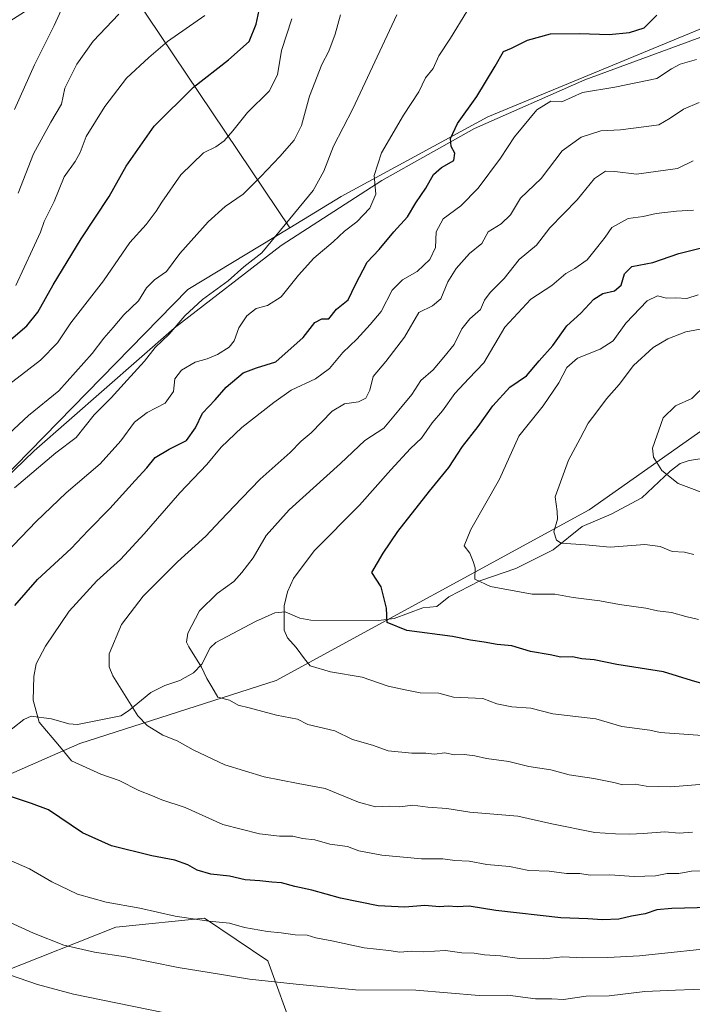
# Model space of a CAD drawing. Units: metres. Extents: x 621174 to 624629, y 4724866 to 4727240.
# Drawn here: x 621694 to 621886, y 4725331 to 4725613 of the extents above; entities that cross this region are included whole.
import ezdxf

# ---------------------------------------------------------------- set-up
doc = ezdxf.new("R2010")
doc.units = ezdxf.units.M
doc.header["$MEASUREMENT"] = 0
for name, color, linetype, lineweight in [('Arbolado forestal CxS', 92, 'Continuous', 0), ('Corriente natural lineal', 142, 'Continuous', 13), ('Curva de nivel maestra', 30, 'Continuous', 30), ('Curva de nivel normal', 30, 'Continuous', 0), ('Entidad de ámbito territorial', 7, 'Continuous', 0), ('Entidad de ámbito territorial CxS', 92, 'Continuous', 0), ('Matorral CxS', 135, 'Continuous', 0)]:
    doc.layers.add(name, color=color, linetype=linetype, lineweight=lineweight)

# ---------------------------------------------------------------- blocks, each defined once
blk = doc.blocks.new('*U10')
at = {"layer": 'Arbolado forestal CxS', "color": 92, "linetype": 'Continuous', "lineweight": 0}
blk.add_polyline3d([(621932.4326999999, 4725628.349300001, 817.3364000000003), (621827.5620999997, 4725584.8739, 823.9502000000067), (621785.6277000001, 4725562.1491, 832.7461999999941), (621770.9577000003, 4725553.233100001, 835.2455000000047), (621719.1651, 4725630.365700001, 864.5329000000056), (621685.0607000003, 4725608.519099999, 871.7571000000027), (621649.4972999999, 4725582.301300001, 884.5549000000028), (621564.6031, 4725566.330499999, 896.3821000000027), (621521.7001, 4725556.2807, 908.7477999999975), (621500.9671, 4725548.100099999, 915.983600000007), (621473.4726999998, 4725531.4813, 928.9878999999928)], dxfattribs=at)

msp = doc.modelspace()

# ---------------------------------------------------------------- linework, layer by layer
at = {"layer": 'Arbolado forestal CxS', "color": 92, "linetype": 'Continuous', "lineweight": 0}
for points in [[(622029.3123000005, 4725672.830499999, 804.4562000000006), (622067.1514999997, 4725625.831900001, 777.4397000000026), (622072.3711000001, 4725603.637900001, 773.724000000002), (622076.2845000001, 4725574.915300001, 766.6330000000017), (622068.4552999996, 4725554.0275, 762.1708999999975), (622047.5778999999, 4725537.0557, 760.9998999999953), (622021.4819, 4725533.138900001, 764.6493999999948), (622000.4929000001, 4725526.685900001, 767.5850000000065), (621949.1765000002, 4725498.6283, 774.3531999999979), (621927.1073000003, 4725492.951500001, 777.9152000000031), (621905.9395000003, 4725501.269300001, 780.8135000000038), (621895.8066999996, 4725500.359300001, 783.1494999999995), (621856.5431000004, 4725472.627699999, 788.3931000000011), (621767.0475000005, 4725423.852499999, 806.9532000000036), (621711.0231, 4725405.8277, 818.6937999999938), (621667.7198999999, 4725386.8759, 828.7777999999962), (621644.0317000002, 4725370.361099999, 835.9854999999953)], [(622029.3123000005, 4725672.830499999, 804.4562000000006), (622067.1514999997, 4725625.831900001, 777.4397000000026), (622072.3711000001, 4725603.637900001, 773.724000000002), (622076.2845000001, 4725574.915300001, 766.6330000000017), (622068.4552999996, 4725554.0275, 762.1708999999975), (622047.5778999999, 4725537.0557, 760.9998999999953), (622021.4819, 4725533.138900001, 764.6493999999948), (622000.4929000001, 4725526.685900001, 767.5850000000065), (621949.1765000002, 4725498.6283, 774.3531999999979), (621927.1073000003, 4725492.951500001, 777.9152000000031), (621905.9395000003, 4725501.269300001, 780.8135000000038), (621895.8066999996, 4725500.359300001, 783.1494999999995), (621856.5431000004, 4725472.627699999, 788.3931000000011), (621767.0475000005, 4725423.852499999, 806.9532000000036), (621711.0231, 4725405.8277, 818.6937999999938), (621667.7198999999, 4725386.8759, 828.7777999999962), (621644.0317000002, 4725370.361099999, 835.9854999999953)], [(622029.3123000005, 4725672.830499999, 804.4562000000006), (622007.2868999997, 4725654.503900001, 808.8470999999992), (621932.4326999999, 4725628.349300001, 817.3364000000003), (621827.5620999997, 4725584.8739, 823.9502000000067), (621785.6277000001, 4725562.1491, 832.7461999999941), (621770.9577000003, 4725553.233100001, 835.2455000000047)], [(622029.3123000005, 4725672.830499999, 804.4562000000006), (622007.2868999997, 4725654.503900001, 808.8470999999992), (621932.4326999999, 4725628.349300001, 817.3364000000003), (621827.5620999997, 4725584.8739, 823.9502000000067), (621785.6277000001, 4725562.1491, 832.7461999999941), (621770.9577000003, 4725553.233100001, 835.2455000000047)], [(621770.9577000003, 4725553.233100001, 835.2455000000047), (621719.1651, 4725630.365700001, 864.5329000000056), (621685.0607000003, 4725608.519099999, 871.7571000000027), (621649.4972999999, 4725582.301300001, 884.5549000000028), (621564.6031, 4725566.330499999, 896.3821000000027), (621521.7001, 4725556.2807, 908.7477999999975), (621500.9671, 4725548.100099999, 915.983600000007), (621473.4726999998, 4725531.4813, 928.9878999999928)], [(621895.8066999996, 4725500.359300001, 783.1494999999995), (621856.5431000004, 4725472.627699999, 788.3931000000011), (621767.0475000005, 4725423.852499999, 806.9532000000036), (621711.0231, 4725405.8277, 818.6937999999938), (621667.7198999999, 4725386.8759, 828.7777999999962), (621644.0317000002, 4725370.361099999, 835.9854999999953), (621608.1107000001, 4725373.0811, 842.5766000000004), (621584.8859000001, 4725374.476100001, 849.0920000000042), (621667.7030999997, 4725459.9003, 838.0225000000065), (621741.8903000001, 4725535.566500001, 837.3098000000027), (621770.9577000003, 4725553.233100001, 835.2455000000047), (621785.6277000001, 4725562.1491, 832.7461999999941), (621827.5620999997, 4725584.8739, 823.9502000000067), (621932.4326999999, 4725628.349300001, 817.3364000000003)], [(621770.9577000003, 4725553.233100001, 835.2455000000047), (621741.8903000001, 4725535.566500001, 837.3098000000027), (621667.7030999997, 4725459.9003, 838.0225000000065), (621584.8859000001, 4725374.476100001, 849.0920000000042)], [(621532.1337000001, 4725135.560500001, 938.2020000000049), (621532.1505000005, 4725231.445499999, 897.8751999999951), (621536.2906999999, 4725242.987500001, 892.2486999999965), (621580.9457, 4725258.8003, 884.4755000000005), (621641.0428999999, 4725266.775900001, 874.3260000000009), (621716.9659000002, 4725276.4487, 864.2057999999961), (621755.9461000003, 4725290.838500001, 855.6052999999956), (621770.1353000002, 4725306.4625, 846.6502999999939), (621772.2396999998, 4725323.029100001, 839.8344999999972), (621764.7100999998, 4725343.780099999, 832.397299999997), (621746.6140999999, 4725355.9901, 829.3531999999979), (621722.3469000002, 4725353.508099999, 831.9763999999996), (621721.2903000005, 4725353.4001, 832.0657999999967), (621688.6201, 4725340.452299999, 839.7381000000023), (621669.7061000001, 4725335.495300001, 843.6582000000053), (621654.8492999999, 4725345.2533, 842.2694999999949), (621645.6174999997, 4725358.338099999, 839.4541000000027), (621644.0317000002, 4725370.361099999, 835.9854999999953), (621667.7198999999, 4725386.8759, 828.7777999999962), (621711.0231, 4725405.8277, 818.6937999999938), (621767.0475000005, 4725423.852499999, 806.9532000000036), (621856.5431000004, 4725472.627699999, 788.3931000000011), (621895.8066999996, 4725500.359300001, 783.1494999999995)], [(621513.9539000001, 4725319.8529, 878.2281999999979), (621532.0000999998, 4725333.6755, 870.0046000000002), (621558.9433000004, 4725347.104499999, 858.0083000000013), (621584.8859000001, 4725374.476100001, 849.0920000000042), (621608.1107000001, 4725373.0811, 842.5766000000004), (621644.0317000002, 4725370.361099999, 835.9854999999953), (621645.6174999997, 4725358.338099999, 839.4541000000027), (621654.8492999999, 4725345.2533, 842.2694999999949), (621669.7061000001, 4725335.495300001, 843.6582000000053), (621688.6201, 4725340.452299999, 839.7381000000023), (621721.2903000005, 4725353.4001, 832.0657999999967), (621722.3469000002, 4725353.508099999, 831.9763999999996), (621746.6140999999, 4725355.9901, 829.3531999999979), (621764.7100999998, 4725343.780099999, 832.397299999997), (621772.2396999998, 4725323.029100001, 839.8344999999972)], [(621644.0317000002, 4725370.361099999, 835.9854999999953), (621645.6174999997, 4725358.338099999, 839.4541000000027), (621654.8492999999, 4725345.2533, 842.2694999999949), (621669.7061000001, 4725335.495300001, 843.6582000000053), (621688.6201, 4725340.452299999, 839.7381000000023), (621721.2903000005, 4725353.4001, 832.0657999999967), (621722.3469000002, 4725353.508099999, 831.9763999999996), (621746.6140999999, 4725355.9901, 829.3531999999979), (621764.7100999998, 4725343.780099999, 832.397299999997), (621772.2396999998, 4725323.029100001, 839.8344999999972), (621770.1353000002, 4725306.4625, 846.6502999999939), (621755.9461000003, 4725290.838500001, 855.6052999999956), (621716.9659000002, 4725276.4487, 864.2057999999961), (621641.0428999999, 4725266.775900001, 874.3260000000009), (621580.9457, 4725258.8003, 884.4755000000005), (621536.2906999999, 4725242.987500001, 892.2486999999965), (621532.1505000005, 4725231.445499999, 897.8751999999951), (621532.1337000001, 4725135.560500001, 938.2020000000049)], [(621644.0317000002, 4725370.361099999, 835.9854999999953), (621645.6174999997, 4725358.338099999, 839.4541000000027), (621654.8492999999, 4725345.2533, 842.2694999999949), (621669.7061000001, 4725335.495300001, 843.6582000000053), (621688.6201, 4725340.452299999, 839.7381000000023), (621721.2903000005, 4725353.4001, 832.0657999999967), (621722.3469000002, 4725353.508099999, 831.9763999999996), (621746.6140999999, 4725355.9901, 829.3531999999979), (621764.7100999998, 4725343.780099999, 832.397299999997), (621772.2396999998, 4725323.029100001, 839.8344999999972), (621770.1353000002, 4725306.4625, 846.6502999999939), (621755.9461000003, 4725290.838500001, 855.6052999999956), (621716.9659000002, 4725276.4487, 864.2057999999961), (621641.0428999999, 4725266.775900001, 874.3260000000009), (621580.9457, 4725258.8003, 884.4755000000005), (621536.2906999999, 4725242.987500001, 892.2486999999965), (621532.1505000005, 4725231.445499999, 897.8751999999951), (621532.1337000001, 4725135.560500001, 938.2020000000049)]]:
    msp.add_polyline3d(points, dxfattribs=at)
at = {"layer": 'Corriente natural lineal', "color": 142, "linetype": 'Continuous', "lineweight": 13}
msp.add_polyline3d([(621688.7084999997, 4725407.7708, 822.0350000000036), (621695.0071999999, 4725412.685900001, 820.8794999999955), (621697.0768999998, 4725413.639599999, 820.3389000000025), (621702.9106999999, 4725412.869000001, 819.277900000001), (621707.8261000002, 4725411.499299999, 818.5567000000011), (621710.3044999996, 4725411.2851, 818.1264999999986), (621722.6754000002, 4725413.754799999, 815.7131999999983), (621724.9264000002, 4725415.1634, 815.2747999999993), (621731.2534999996, 4725420.406300001, 813.6294999999955), (621735.2698999997, 4725422.3969, 812.5255000000034), (621739.6014, 4725423.899300001, 811.523000000001), (621743.4652000006, 4725426.0537, 810.5449999999983), (621745.8342000004, 4725428.575300001, 809.8138999999939), (621748.2484999998, 4725433.232600001, 808.896200000003), (621749.8888999998, 4725434.732899999, 808.6168000000035), (621761.1436999999, 4725440.724400001, 806.7100000000065), (621766.7472999999, 4725443.215399999, 805.5215999999928), (621769.6261999998, 4725443.482600001, 805.0558000000019), (621773.8907000005, 4725441.636600001, 804.3119000000006), (621777.0105, 4725441.137, 803.7078000000038), (621796.3273999998, 4725441.001, 800.5513000000064), (621800.7599, 4725441.574300001, 799.8858000000037), (621808.9818000002, 4725444.6284, 798.4244999999937), (621813, 4725445, 797.9254999999977), (621816.4617, 4725447.7235, 797.0898000000017), (621825.2773000002, 4725452.330399999, 795.2436000000016), (621835.5744000003, 4725455.889400001, 793.2837000000001), (621846.2405000003, 4725461.223999999, 790.8647999999957), (621854.5350000003, 4725467.8465, 788.858699999997), (621862.8348000003, 4725471.398700001, 787.5301000000036), (621871.5213000001, 4725476.0176, 786.116200000004), (621879.6776999999, 4725483.640100001, 784.8714000000036), (621882.5460999999, 4725485.819599999, 784.5353000000032), (621885.1254000004, 4725486.6973, 783.985799999995), (621892.6420999998, 4725487.864, 782.6057000000002)], dxfattribs=at)
at = {"layer": 'Curva de nivel maestra', "color": 30, "linetype": 'Continuous', "lineweight": 30, "flags": 128}
for points, elevation in [([(621678.75, 4725510.6501), (621695.7999999998, 4725525.200099999), (621698.9800000006, 4725529.090100001), (621703.3600000005, 4725536.9001), (621711.3399999999, 4725550.090100001), (621719.3399999999, 4725562.1501), (621724.2100000001, 4725570.7601), (621732.2100000001, 4725582.2401), (621743.4699999997, 4725593.360099999), (621753.4699999997, 4725601.210100001), (621759.3499999996, 4725606.420100001), (621761.3499999996, 4725611.390100001), (621763.9699999997, 4725623.440099999)], 850), ([(621692.3799999999, 4725445.2601), (621698.9299999997, 4725452.7501), (621708.54, 4725461.5801), (621713.3499999996, 4725466.7501), (621719.5899999999, 4725473.030099999), (621726.75, 4725481.030099999), (621730.0999999996, 4725484.590100001), (621732.4800000006, 4725487.550100001), (621736.4699999997, 4725489.9801), (621741.4699999997, 4725492.4101), (621744.0300000003, 4725496.040100001), (621746.0300000003, 4725500.2401), (621749.7000000002, 4725504.0101), (621752.8200000003, 4725507.690099999), (621757.6900000004, 4725511.7401), (621761.4400000004, 4725513.1601), (621766.9500000002, 4725514.920100001), (621774.7999999998, 4725521.840100001), (621778.1299999999, 4725526.1801), (621780.1500000004, 4725527.1601), (621782.1600000003, 4725527.200099999), (621784.2999999998, 4725529.9901), (621787.6200000001, 4725532.5801), (621789.7699999996, 4725536.9901), (621793.04, 4725543.350099999), (621796.5199999996, 4725547.020099999), (621800.6900000004, 4725552.020099999), (621804.5700000003, 4725556.350099999), (621806.9400000004, 4725560.370100001), (621809.8799999999, 4725564.5101), (621812.0800000001, 4725568.4001), (621814.3499999996, 4725570.440099999), (621817.8600000005, 4725572.380100001), (621818.1699999999, 4725574.4901), (621817.0899999999, 4725576.380100001), (621816.9100000003, 4725578.6801), (621818.8499999996, 4725583.020099999), (621824.3899999997, 4725590.6801), (621829.6900000004, 4725599.340100001), (621832.04, 4725603.610099999), (621834.29, 4725604.520099999), (621838.8799999999, 4725606.7601), (621845.4400000004, 4725608.640100001), (621853.8499999996, 4725608.720100001), (621862.2000000002, 4725608.4101), (621868.0700000003, 4725608.950099999), (621872.2599999999, 4725610.3301), (621875.8799999999, 4725613.9101)], 825), ([(621896.3099999996, 4725420.860099999), (621885.7199999997, 4725423.880100001), (621877.7100000001, 4725426.300100001), (621864.3799999999, 4725428.440099999), (621857.9000000004, 4725429.7601), (621854.4000000004, 4725430.100099999), (621851.7800000003, 4725430.630100001), (621848.4199999999, 4725430.550100001), (621845.3600000005, 4725431.1801), (621839.7599999999, 4725432.110099999), (621834.3700000001, 4725433.780099999), (621830.2300000006, 4725434.170100001), (621826.54, 4725434.840100001), (621822.5700000003, 4725435.360099999), (621817.4600000001, 4725436.4801), (621804.4199999999, 4725438.110099999), (621798.7699999996, 4725440.440099999), (621798.5599999996, 4725444.5001), (621797.0999999996, 4725450.5801), (621794.4600000001, 4725454.690099999), (621797.6399999997, 4725460.220100001), (621801.7999999998, 4725466.4001), (621810.8700000001, 4725477.9801), (621816.4199999999, 4725484.690099999), (621820.3399999999, 4725490.7501), (621824.79, 4725496.450099999), (621829.0099999999, 4725502.350099999), (621833.8700000001, 4725507.6801), (621838.5599999996, 4725510.870100001), (621842.25, 4725515.220100001), (621846.1299999999, 4725519.610099999), (621850.1399999997, 4725525.210100001), (621854.1600000003, 4725528.800100001), (621857.7999999998, 4725532.790100001), (621860.4600000001, 4725534.460100001), (621863.7599999999, 4725535.170100001), (621865.7000000002, 4725536.800100001), (621866.5599999996, 4725540.020099999), (621868.6699999999, 4725542.100099999), (621874.7000000002, 4725543.3301), (621882.1500000004, 4725545.9001), (621890.1100000005, 4725547.860099999)], 800), ([(621891.0300000003, 4725359.050100001), (621880.1200000001, 4725358.770099999), (621875.8799999999, 4725358.3101), (621872.5499999998, 4725357.1601), (621868.6500000004, 4725356.5701), (621864.9600000001, 4725355.690099999), (621860.3200000003, 4725355.440099999), (621856.1299999999, 4725355.8101), (621848.4600000001, 4725356.0801), (621829.7999999998, 4725358.120100001), (621822.2199999997, 4725359.4301), (621818.8200000003, 4725359.170100001), (621816.2199999997, 4725359.350099999), (621813.7100000001, 4725359.200099999), (621809.54, 4725359.540100001), (621803.8600000005, 4725359.100099999), (621796.2300000006, 4725359.470100001), (621785.5, 4725361.690099999), (621777.2800000003, 4725364.0001), (621772.4500000002, 4725365.020099999), (621768.5899999999, 4725366.100099999), (621765.8899999997, 4725366.2301), (621762.4600000001, 4725366.670100001), (621758.2000000002, 4725366.9001), (621753.7100000001, 4725367.970100001), (621748.4500000002, 4725368.530099999), (621744.4699999997, 4725369.670100001), (621741.8499999996, 4725371.210100001), (621738.1299999999, 4725372.5101), (621731.5300000003, 4725373.7601), (621720.04, 4725376.600099999), (621711.7800000003, 4725380.340100001), (621702.0099999999, 4725386.9001), (621697.1500000004, 4725388.710100001), (621691.4199999999, 4725390.640100001)], 825)]:
    msp.add_lwpolyline(points, dxfattribs=dict(at, elevation=elevation))
at = {"layer": 'Curva de nivel normal', "color": 30, "linetype": 'Continuous', "lineweight": 0, "flags": 128}
for points, elevation in [([(621707.7300000006, 4725620.0101), (621703.6500000004, 4725610.950099999), (621698.0599999996, 4725599.800100001), (621692.3399999999, 4725587.040100001)], 865), ([(621685.4699999997, 4725455.7401), (621698.4699999997, 4725469.270099999), (621707.0999999996, 4725477.4801), (621716.7599999999, 4725485.770099999), (621722.6699999999, 4725492.350099999), (621726.5700000003, 4725497.6801), (621730.2300000006, 4725500.440099999), (621735.4000000004, 4725503.050100001), (621737.7800000003, 4725506.440099999), (621738.1399999997, 4725510.020099999), (621740.0499999998, 4725512.5001), (621743.9299999997, 4725514.8301), (621747.3300000001, 4725515.7601), (621750.3600000005, 4725516.9901), (621753.6200000001, 4725519.110099999), (621755.0700000003, 4725520.920100001), (621756.3899999997, 4725524.5801), (621758.7400000002, 4725528.0701), (621761.3899999997, 4725530.100099999), (621764.6500000004, 4725531.020099999), (621768.5, 4725533.4301), (621773.4400000004, 4725539.6801), (621777.8799999999, 4725544.5701), (621783.3700000001, 4725549.2301), (621786.6200000001, 4725552.2601), (621790.1699999999, 4725554.890100001), (621793.8200000003, 4725558.800100001), (621795.5999999996, 4725562.790100001), (621795.0700000003, 4725568.140100001), (621797.1900000004, 4725574.5801), (621803.5, 4725585.4001), (621807.8600000005, 4725592.0801), (621809.7699999996, 4725596.0101), (621811.9000000004, 4725598.670100001), (621813.5700000003, 4725602.340100001), (621816.8600000005, 4725607.340100001), (621821.5499999998, 4725614.9901)], 830), ([(621687.8300000001, 4725491.7401), (621696.3499999996, 4725499.5601), (621704.9699999997, 4725506.6601), (621714.4699999997, 4725517.2401), (621717.8700000001, 4725521.6801), (621720.5499999998, 4725524.670100001), (621723.5800000001, 4725528.350099999), (621727.7400000002, 4725532.350099999), (621730.0800000001, 4725536.020099999), (621732.3099999996, 4725538.350099999), (621735.7800000003, 4725540.7301), (621739.5999999996, 4725545.870100001), (621747.6299999999, 4725554.870100001), (621752.5199999996, 4725559.2401), (621757.7000000002, 4725562.8201), (621762.7100000001, 4725567.850099999), (621768.1299999999, 4725573.5701), (621772.2199999997, 4725578.280099999), (621774.3499999996, 4725582.420100001), (621776.6200000001, 4725590.800100001), (621780.1500000004, 4725599.8201), (621782.1200000001, 4725603.710100001), (621783.9600000001, 4725608.520099999), (621785.5, 4725614.0101)], 840), ([(621692.3200000003, 4725478.9001), (621704.1399999997, 4725488.9001), (621709.9600000001, 4725493.3101), (621715.0800000001, 4725499.7401), (621719.9600000001, 4725504.6601), (621724.4699999997, 4725509.710100001), (621729.4699999997, 4725515.0601), (621732.5300000003, 4725518.960100001), (621736.5099999999, 4725522.790100001), (621740.9600000001, 4725528.020099999), (621746, 4725532.6801), (621753.3600000005, 4725538.020099999), (621757.8700000001, 4725542.020099999), (621763.0300000003, 4725546.020099999), (621777.6600000003, 4725563.8201), (621780.7300000006, 4725569.4001), (621783.4600000001, 4725576.5601), (621788.9900000002, 4725587.210100001), (621801.5899999999, 4725614.0101)], 835), ([(621746.7100000001, 4725613.8301), (621736.0199999996, 4725606.380100001), (621730.6699999999, 4725601.840100001), (621724.3600000005, 4725595.9301), (621718.0899999999, 4725587.880100001), (621712.7699999996, 4725579.3201), (621711.0800000001, 4725574.710100001), (621709.6600000003, 4725572.130100001), (621706.5199999996, 4725567.790100001), (621703.6699999999, 4725560.700099999), (621700.7599999999, 4725555.0101), (621699.7100000001, 4725551.9801), (621697.4900000002, 4725547.0101), (621692.6799999997, 4725536.6801)], 855), ([(621722.1399999997, 4725614.2401), (621714.7999999998, 4725606.5001), (621710.0899999999, 4725599.940099999), (621706.75, 4725593.0601), (621705.7800000003, 4725588.520099999), (621702.7100000001, 4725583.390100001), (621697.7400000002, 4725574.350099999), (621693.3399999999, 4725563.120100001)], 860), ([(621688.4800000006, 4725506.6801), (621699.79, 4725515.350099999), (621704.5700000003, 4725520.350099999), (621708.4299999997, 4725526.020099999), (621717.7100000001, 4725538.020099999), (621725.25, 4725548.970100001), (621729.9199999999, 4725554.1601), (621732.8300000001, 4725557.970100001), (621734.4400000004, 4725560.520099999), (621739.8499999996, 4725568.350099999), (621746.3099999996, 4725574.5701), (621749.8099999996, 4725576.290100001), (621752.2000000002, 4725578.050100001), (621754.7100000001, 4725580.880100001), (621758.8600000005, 4725586.1601), (621765.04, 4725592.280099999), (621767.4500000002, 4725596.9001), (621768.6500000004, 4725603.840100001), (621771.54, 4725612.890100001)], 845), ([(621891.0199999996, 4725369.5001), (621885.7300000006, 4725369.4001), (621882.1500000004, 4725368.7301), (621878.8200000003, 4725368.6801), (621875.4199999999, 4725368.100099999), (621869.3300000001, 4725367.850099999), (621862.4500000002, 4725368.300100001), (621856.8200000003, 4725368.2501), (621853.8099999996, 4725368.700099999), (621850.0599999996, 4725368.720100001), (621845.1100000005, 4725369.350099999), (621839.2699999996, 4725369.610099999), (621833.7300000006, 4725370.700099999), (621827.2699999996, 4725371.3101), (621822.2100000001, 4725372.270099999), (621818.1299999999, 4725372.4101), (621814.6900000004, 4725372.960100001), (621808.5599999996, 4725372.890100001), (621797.25, 4725373.970100001), (621790.7400000002, 4725375.190099999), (621787.4600000001, 4725376.4001), (621782.4600000001, 4725377.1501), (621778.1600000003, 4725378.340100001), (621774.5800000001, 4725378.7601), (621771.8300000001, 4725379.420100001), (621768.0300000003, 4725379.4101), (621762.3499999996, 4725380.0701), (621751.8399999999, 4725382.7401), (621741.04, 4725387.600099999), (621734.4600000001, 4725389.780099999), (621731.7199999997, 4725390.9301), (621727.8099999996, 4725392.420100001), (621722.2400000002, 4725395.3201), (621716.9900000002, 4725397.110099999), (621708.6299999999, 4725400.890100001), (621705.2100000001, 4725405.110099999), (621699.3600000005, 4725411.940099999), (621697.6500000004, 4725418.210100001), (621697.7999999998, 4725424.9901), (621698.5499999998, 4725428.640100001), (621701.1399999997, 4725433.690099999), (621707.9800000006, 4725443.640100001), (621715.8600000005, 4725452.360099999), (621722.5599999996, 4725458.450099999), (621729.4000000004, 4725465.7401), (621739.5199999996, 4725477.520099999), (621747.2800000003, 4725485.540100001), (621751.3799999999, 4725490.5001), (621757.2800000003, 4725496.1601), (621766.4600000001, 4725503.2401), (621771.3300000001, 4725506.780099999), (621778.2800000003, 4725510.040100001), (621782.3600000005, 4725512.970100001), (621786.1399999997, 4725517.610099999), (621790.1299999999, 4725521.380100001), (621793.9400000004, 4725525.5701), (621797.0800000001, 4725529.290100001), (621800.2699999996, 4725535.350099999), (621803.2000000002, 4725538.350099999), (621807.3899999997, 4725540.6801), (621810.9500000002, 4725544.1601), (621812.5800000001, 4725547.5701), (621812.7599999999, 4725552.050100001), (621814.8399999999, 4725555.790100001), (621819.7999999998, 4725559.470100001), (621824.7999999998, 4725564.520099999), (621831.1600000003, 4725573.140100001), (621835.1900000004, 4725579.200099999), (621841.5999999996, 4725586.9101), (621845.5599999996, 4725589.380100001), (621848.7400000002, 4725589.220100001), (621854.6100000005, 4725591.8201), (621863.8899999997, 4725593.340100001), (621875.8899999997, 4725595.850099999), (621880.04, 4725598.5701), (621882.4699999997, 4725599.960100001), (621887.1699999999, 4725601.290100001)], 820), ([(621887.9600000001, 4725588.9801), (621883.4299999997, 4725587.0601), (621879.6799999997, 4725584.5101), (621876.3799999999, 4725582.640100001), (621872.8700000001, 4725582.1801), (621865.4600000001, 4725581.200099999), (621859.8799999999, 4725580.880100001), (621854.2599999999, 4725579.140100001), (621848.7599999999, 4725575.1801), (621842.7699999996, 4725567.2601), (621836.9199999999, 4725561.640100001), (621834.0700000003, 4725556.920100001), (621831.3600000005, 4725554.350099999), (621827.7000000002, 4725552.020099999), (621825.8499999996, 4725548.6801), (621822.3300000001, 4725545.8201), (621818.5, 4725541.5601), (621816.1299999999, 4725537.7401), (621814.1299999999, 4725532.920100001), (621811.7199999997, 4725530.950099999), (621807.8399999999, 4725529.0001), (621803.7199999997, 4725521.9801), (621798.4600000001, 4725515.030099999), (621794.7999999998, 4725510.710100001), (621793.8899999997, 4725506.770099999), (621792.6699999999, 4725504.520099999), (621790.5700000003, 4725503.4801), (621786.6299999999, 4725502.940099999), (621783.1299999999, 4725500.790100001), (621777.1299999999, 4725494.6601), (621774.25, 4725492.210100001), (621771.0800000001, 4725489.020099999), (621762.5099999999, 4725481.4001), (621757.29, 4725475.920100001), (621751.1399999997, 4725469.600099999), (621746.9800000006, 4725465.110099999), (621738.8499999996, 4725457.7501), (621729.0800000001, 4725447.9101), (621722.9199999999, 4725439.8301), (621719.4100000003, 4725431.520099999), (621719.3799999999, 4725427.7501), (621720.4400000004, 4725425.2401), (621727.5199999996, 4725413.7401), (621730.1799999997, 4725411.040100001), (621734.6799999997, 4725408.2401), (621738.7800000003, 4725406.670100001), (621743.3300000001, 4725404.0701), (621752.4500000002, 4725399.7601), (621763.6100000005, 4725396.360099999), (621773.3300000001, 4725394.4801), (621781.0999999996, 4725392.9901), (621790.6100000005, 4725389.090100001), (621795.5099999999, 4725387.7401), (621799.5, 4725387.920100001), (621802.4199999999, 4725387.800100001), (621806.1299999999, 4725388.2501), (621810.4600000001, 4725387.640100001), (621815.7999999998, 4725387.2501), (621822.4600000001, 4725386.280099999), (621836.1299999999, 4725385.0801), (621845.7999999998, 4725382.9001), (621858.0999999996, 4725380.390100001), (621864.0199999996, 4725380.0601), (621868.0999999996, 4725379.940099999), (621871.9500000002, 4725380.1601), (621878.1200000001, 4725380.630100001), (621882.2100000001, 4725380.290100001), (621886.0300000003, 4725380.5601)], 815), ([(621892.7800000003, 4725394.530099999), (621879.8700000001, 4725393.470100001), (621872.79, 4725393.630100001), (621869.6900000004, 4725394.200099999), (621866.1200000001, 4725394.040100001), (621863.54, 4725394.700099999), (621857.8399999999, 4725395.840100001), (621850.7999999998, 4725396.920100001), (621845.5800000001, 4725398.350099999), (621839.2800000003, 4725399.300100001), (621833.5800000001, 4725400.700099999), (621827.1299999999, 4725401.540100001), (621823.8799999999, 4725402.370100001), (621820.8099999996, 4725402.7301), (621818.0700000003, 4725402.630100001), (621815.25, 4725403.1801), (621812.3300000001, 4725402.8201), (621809.8799999999, 4725403.0701), (621805.8099999996, 4725403.0601), (621799.0700000003, 4725403.780099999), (621794.6100000005, 4725405.380100001), (621788.9000000004, 4725407.030099999), (621783.8600000005, 4725409.520099999), (621776.1299999999, 4725411.2501), (621773.1500000004, 4725412.780099999), (621767.2199999997, 4725414.0001), (621759.3499999996, 4725416.100099999), (621756.2100000001, 4725416.860099999), (621753.79, 4725418.2501), (621750.4400000004, 4725419.0801), (621748.6600000003, 4725422.030099999), (621747.2400000002, 4725424.440099999), (621745.79, 4725427.6801), (621742.1200000001, 4725433.440099999), (621741.5, 4725434.790100001), (621741.7999999998, 4725437.360099999), (621745.1900000004, 4725443.780099999), (621750.2100000001, 4725448.690099999), (621754.9900000002, 4725452.110099999), (621757.25, 4725454.690099999), (621760.5099999999, 4725458.9301), (621764.2000000002, 4725465.3301), (621770.7999999998, 4725472.630100001), (621785.4600000001, 4725485.850099999), (621792.4600000001, 4725492.4101), (621797.7999999998, 4725495.9801), (621802.1299999999, 4725501.120100001), (621805.7999999998, 4725505.540100001), (621808.4600000001, 4725509.550100001), (621811.9400000004, 4725512.600099999), (621815.0199999996, 4725516.200099999), (621817.9400000004, 4725519.840100001), (621820.1299999999, 4725524.3201), (621822.4600000001, 4725527.200099999), (621825.5099999999, 4725529.9001), (621826.5700000003, 4725532.4801), (621828.1900000004, 4725534.7301), (621832.2100000001, 4725538.720100001), (621836.5099999999, 4725544.100099999), (621841.4199999999, 4725548.200099999), (621845.2999999998, 4725553.190099999), (621853.0899999999, 4725561.1801), (621858.0099999999, 4725567.300100001), (621861.2000000002, 4725569.380100001), (621863.8300000001, 4725569.3101), (621869.9900000002, 4725568.550100001), (621881.7400000002, 4725570.1801), (621886.2400000002, 4725572.3301)], 810), ([(621891.6200000001, 4725407.940099999), (621876.7599999999, 4725409.020099999), (621873.8600000005, 4725409.710100001), (621865.7999999998, 4725410.7601), (621858.4600000001, 4725412.890100001), (621846.1299999999, 4725414.3201), (621839.7999999998, 4725415.920100001), (621834.4600000001, 4725416.370100001), (621830.1100000005, 4725417.2401), (621826.1299999999, 4725418.6801), (621817.7199999997, 4725419.140100001), (621813.5199999996, 4725420.2601), (621808.2300000006, 4725420.340100001), (621803.9699999997, 4725421.2301), (621799.04, 4725422.280099999), (621791.6600000003, 4725424.860099999), (621782.6299999999, 4725426.350099999), (621776.8200000003, 4725428.040100001), (621775.1900000004, 4725430.090100001), (621772.7599999999, 4725433.3201), (621770.2800000003, 4725436.050100001), (621769.3700000001, 4725438.270099999), (621769.3499999996, 4725445.190099999), (621770.3399999999, 4725449.170100001), (621772.0499999998, 4725453.040100001), (621777.9100000003, 4725460.940099999), (621790.8600000005, 4725474.0001), (621799.7999999998, 4725484.090100001), (621805.5099999999, 4725490.1601), (621808.6100000005, 4725493.0601), (621811.6600000003, 4725497.460100001), (621814.5700000003, 4725500.9301), (621818.1699999999, 4725505.9001), (621822.1299999999, 4725510.130100001), (621826.4600000001, 4725514.600099999), (621832.4600000001, 4725524.8101), (621839.7999999998, 4725532.8201), (621845.7999999998, 4725536.720100001), (621849.7999999998, 4725540.170100001), (621852.4600000001, 4725541.590100001), (621855.9600000001, 4725544.0001), (621858.9800000006, 4725547.890100001), (621861.04, 4725550.5001), (621862.9400000004, 4725553.280099999), (621867.6299999999, 4725555.8201), (621871.9000000004, 4725556.440099999), (621875.7000000002, 4725557.2501), (621881.4500000002, 4725557.920100001), (621886.3200000003, 4725558.280099999)], 805), ([(621887.79, 4725441.300100001), (621884.1200000001, 4725442.120100001), (621880, 4725443.3101), (621875.9900000002, 4725443.780099999), (621872.6699999999, 4725444.520099999), (621865.1900000004, 4725445.610099999), (621859.5499999998, 4725446.6601), (621851.9800000006, 4725447.540100001), (621846.7000000002, 4725448.5001), (621840.2300000006, 4725448.5001), (621828.3099999996, 4725450.7301), (621823.8799999999, 4725452.840100001), (621823.9699999997, 4725456.020099999), (621823.4100000003, 4725457.880100001), (621822.4400000004, 4725460.2301), (621820.8399999999, 4725462.360099999), (621822.7100000001, 4725467.030099999), (621830.9000000004, 4725481.360099999), (621836.4400000004, 4725493.630100001), (621843.3399999999, 4725502.350099999), (621847.8799999999, 4725508.950099999), (621850.1299999999, 4725513.2401), (621853.2000000002, 4725515.940099999), (621859.6100000005, 4725518.520099999), (621863.3899999997, 4725520.920100001), (621867.0099999999, 4725525.9301), (621873.0700000003, 4725532.3301), (621875.9900000002, 4725533.770099999), (621878.5599999996, 4725533.120100001), (621881.2699999996, 4725533.170100001), (621884.4000000004, 4725532.960100001), (621887.6500000004, 4725534.040100001)], 795), ([(621892.8600000005, 4725525.090100001), (621884.0999999996, 4725523.4901), (621879.0199999996, 4725521.520099999), (621874.8099999996, 4725519.030099999), (621869.2000000002, 4725513.8201), (621865.1100000005, 4725508.470100001), (621861.4500000002, 4725504.350099999), (621858.6699999999, 4725500.5801), (621856.2199999997, 4725497.360099999), (621853.9400000004, 4725493.0001), (621850.5800000001, 4725486.800100001), (621846.7599999999, 4725476.300100001), (621847.3700000001, 4725472.110099999), (621847.4299999997, 4725469.960100001), (621846.4299999997, 4725466.360099999), (621847.2100000001, 4725463.920100001), (621848.5300000003, 4725463.130100001), (621855.5099999999, 4725462.630100001), (621862.54, 4725461.9901), (621872.4000000004, 4725462.6801), (621876.8200000003, 4725462.130100001), (621880.1799999997, 4725460.720100001), (621883.7800000003, 4725460.5001), (621886.4500000002, 4725459.870100001)], 790), ([(621892.3099999996, 4725476.2501), (621881.9800000006, 4725480.170100001), (621877.2800000003, 4725483.850099999), (621874.9299999997, 4725487.6501), (621874.6200000001, 4725490.210100001), (621877.7000000002, 4725498.940099999), (621881.1299999999, 4725502.3101), (621885.8700000001, 4725504.440099999), (621889.9500000002, 4725508.460100001)], 785), ([(621896.0899999999, 4725347.8201), (621870.9000000004, 4725345.1801), (621861.8600000005, 4725344.7301), (621854.6900000004, 4725344.590100001), (621849.0199999996, 4725344.890100001), (621843.5800000001, 4725344.340100001), (621836.5700000003, 4725344.440099999), (621831.1799999997, 4725345.2401), (621826.6100000005, 4725345.460100001), (621823.6399999997, 4725345.940099999), (621820.0899999999, 4725346.0701), (621815.4600000001, 4725346.690099999), (621809.1299999999, 4725346.340100001), (621805.7999999998, 4725346.5701), (621802.4600000001, 4725346.280099999), (621799.25, 4725346.720100001), (621792.2000000002, 4725347.5101), (621782.9800000006, 4725349.520099999), (621778.4000000004, 4725350.360099999), (621775.9000000004, 4725351.0801), (621772.5199999996, 4725351.190099999), (621768.4800000006, 4725351.790100001), (621764.6100000005, 4725352.120100001), (621757.9900000002, 4725353.290100001), (621753.7100000001, 4725354.540100001), (621747.7999999998, 4725355.100099999), (621738.2199999997, 4725356.5801), (621728.1399999997, 4725358.790100001), (621718.5099999999, 4725360.5001), (621710.3600000005, 4725362.860099999), (621703, 4725366.340100001), (621696.5599999996, 4725370.0701), (621681.8600000005, 4725376.420100001)], 830), ([(621891.29, 4725335.790100001), (621881.1699999999, 4725335.420100001), (621872.4000000004, 4725334.9901), (621862.2400000002, 4725333.7601), (621855.6200000001, 4725333.640100001), (621849.1299999999, 4725332.720100001), (621845.7999999998, 4725332.880100001), (621841.1600000003, 4725332.940099999), (621833.2400000002, 4725333.960100001), (621825.1200000001, 4725333.890100001), (621806.9900000002, 4725335.4301), (621789.7599999999, 4725335.440099999), (621772.8200000003, 4725337.100099999), (621759.5, 4725338.5601), (621750.9400000004, 4725340.0001), (621739.0800000001, 4725341.8201), (621724.0599999996, 4725344.9101), (621715.1500000004, 4725346.2401), (621706.4000000004, 4725348.290100001), (621697.7400000002, 4725351.640100001), (621685.3799999999, 4725357.280099999)], 835), ([(621743.2199999997, 4725327.300100001), (621709.2100000001, 4725334.280099999), (621698.9299999997, 4725336.9901), (621677.8300000001, 4725344.220100001)], 840)]:
    msp.add_lwpolyline(points, dxfattribs=dict(at, elevation=elevation))
at = {"layer": 'Entidad de ámbito territorial', "color": 7, "linetype": 'Continuous', "lineweight": 0, "flags": 128}
msp.add_lwpolyline([(621396.733000001, 4725054.029999999), (621407.4119999999, 4725084.887999998), (621418.4760000012, 4725119.681000002), (621433.6740000007, 4725157.600000001), (621443.1799999997, 4725187.150000002), (621453.2640000022, 4725212.767000001), (621463.2659999998, 4725228.592000003), (621484.9910000019, 4725256.330000001), (621511.0830000007, 4725288.342999999), (621542.4240000012, 4725325.032000002), (621587.5860000006, 4725376.977000001), (621626.7230000022, 4725417.875999999), (621660.9950000019, 4725453.854000002), (621697.941, 4725489.500000001), (621737.9420000018, 4725524.564000002), (621768.4990000002, 4725548.140000001), (621797.2400000012, 4725566.721000004), (621823.7630000003, 4725581.574999998), (621855.2520000007, 4725595.500999998), (621892.0800000001, 4725609.017000002)], dxfattribs=at)
at = {"layer": 'Entidad de ámbito territorial CxS', "color": 92, "linetype": 'Continuous', "lineweight": 0, "flags": 128}
msp.add_lwpolyline([(621892.0799999994, 4725609.017000001), (621855.2520000001, 4725595.500999999), (621823.7629999996, 4725581.574999999), (621797.2400000006, 4725566.721000002), (621768.4989999996, 4725548.140000001), (621737.9419999989, 4725524.564), (621697.9409999994, 4725489.5), (621660.9949999991, 4725453.854), (621626.7229999994, 4725417.876), (621587.586, 4725376.977), (621542.4240000006, 4725325.032000001), (621511.0830000001, 4725288.343), (621484.9910000013, 4725256.33), (621463.2659999992, 4725228.592000001), (621453.2640000016, 4725212.767), (621443.1799999991, 4725187.150000001)], dxfattribs=at)
at = {"layer": 'Matorral CxS', "color": 135, "linetype": 'Continuous', "lineweight": 0}
for points in [[(621473.4726999998, 4725531.4813, 928.9878999999928), (621500.9671, 4725548.100099999, 915.983600000007), (621521.7001, 4725556.2807, 908.7477999999975), (621564.6031, 4725566.330499999, 896.3821000000027), (621649.4972999999, 4725582.301300001, 884.5549000000028), (621685.0607000003, 4725608.519099999, 871.7571000000027), (621719.1651, 4725630.365700001, 864.5329000000056), (621770.9577000003, 4725553.233100001, 835.2455000000047), (621741.8903000001, 4725535.566500001, 837.3098000000027), (621667.7030999997, 4725459.9003, 838.0225000000065), (621584.8859000001, 4725374.476100001, 849.0920000000042), (621558.9433000004, 4725347.104499999, 858.0083000000013), (621532.0000999998, 4725333.6755, 870.0046000000002), (621513.9539000001, 4725319.8529, 878.2281999999979), (621501.5509000003, 4725308.721899999, 883.6215999999986), (621487.4775, 4725288.656099999, 888.4407000000066), (621480.3503000002, 4725270.049500001, 893.4548000000068)], [(621770.9577000003, 4725553.233100001, 835.2455000000047), (621719.1651, 4725630.365700001, 864.5329000000056), (621685.0607000003, 4725608.519099999, 871.7571000000027), (621649.4972999999, 4725582.301300001, 884.5549000000028), (621564.6031, 4725566.330499999, 896.3821000000027), (621521.7001, 4725556.2807, 908.7477999999975), (621500.9671, 4725548.100099999, 915.983600000007), (621473.4726999998, 4725531.4813, 928.9878999999928)], [(621770.9577000003, 4725553.233100001, 835.2455000000047), (621741.8903000001, 4725535.566500001, 837.3098000000027), (621667.7030999997, 4725459.9003, 838.0225000000065), (621584.8859000001, 4725374.476100001, 849.0920000000042)]]:
    msp.add_polyline3d(points, dxfattribs=at)

# ---------------------------------------------------------------- block references
at = {"layer": 'Arbolado forestal CxS', "color": 92, "linetype": 'Continuous', "lineweight": 0}
msp.add_blockref('*U10', (0, 0), dxfattribs=at)

doc.saveas('drawing.dxf')
